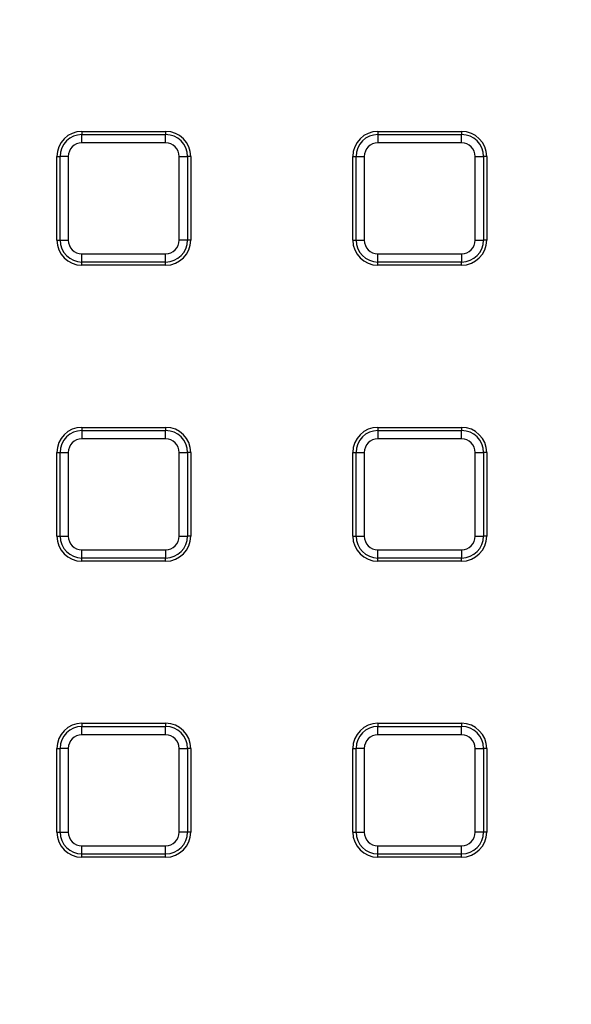
# Model space of a CAD drawing. Units: millimetres. Extents: x 8 to 415, y 4 to 291.
# Drawn here: x 108 to 121, y 184 to 208 of the extents above; entities that cross this region are included whole.
import ezdxf

# ---------------------------------------------------------------- set-up
doc = ezdxf.new("R2010")
doc.units = ezdxf.units.MM
doc.linetypes.add('K5LT32772', pattern=[0])
doc.linetypes.add('K5LT32773', pattern=[0])

msp = doc.modelspace()

# ---------------------------------------------------------------- linework, layer by layer
at = {"color": 7, "linetype": 'K5LT32772', "lineweight": 25}
for p, q in [((109.615, 204.923), (111.619, 204.923)), ((109.615, 204.923), (109.615, 204.846)), ((109.615, 204.649), (109.615, 204.846)), ((109.615, 204.846), (111.619, 204.846)), ((111.619, 204.923), (111.619, 204.846)), ((111.619, 204.649), (111.619, 204.846)), ((116.699, 204.923), (116.699, 204.846)), ((116.699, 204.923), (118.703, 204.923)), ((116.699, 204.846), (116.699, 204.649)), ((116.699, 204.846), (118.703, 204.846)), ((118.703, 204.923), (118.703, 204.846)), ((118.703, 204.649), (118.703, 204.846)), ((111.619, 204.649), (109.615, 204.649)), ((118.703, 204.649), (116.699, 204.649)), ((109.015, 204.323), (109.092, 204.323)), ((109.015, 202.319), (109.015, 204.323)), ((109.092, 202.319), (109.092, 204.323)), ((109.289, 204.323), (109.092, 204.323)), ((109.289, 204.323), (109.289, 202.319)), ((111.946, 202.319), (111.946, 204.323)), ((111.946, 204.323), (112.143, 204.323)), ((112.143, 204.323), (112.143, 202.319)), ((112.219, 204.323), (112.143, 204.323)), ((112.219, 204.323), (112.219, 202.319)), ((116.099, 202.319), (116.099, 204.323)), ((116.099, 204.323), (116.176, 204.323)), ((116.176, 202.319), (116.176, 204.323)), ((116.176, 204.323), (116.373, 204.323)), ((116.373, 204.323), (116.373, 202.319)), ((119.03, 202.319), (119.03, 204.323)), ((119.03, 204.323), (119.227, 204.323)), ((119.227, 204.323), (119.227, 202.319)), ((119.303, 204.323), (119.227, 204.323)), ((119.303, 204.323), (119.303, 202.319)), ((109.015, 202.319), (109.092, 202.319)), ((109.092, 202.319), (109.289, 202.319)), ((112.143, 202.319), (111.946, 202.319)), ((112.219, 202.319), (112.143, 202.319)), ((116.099, 202.319), (116.176, 202.319)), ((116.176, 202.319), (116.373, 202.319)), ((119.03, 202.319), (119.227, 202.319)), ((119.303, 202.319), (119.227, 202.319)), ((109.615, 201.992), (111.619, 201.992)), ((109.615, 201.795), (109.615, 201.992)), ((111.619, 201.795), (111.619, 201.992)), ((116.699, 201.992), (118.703, 201.992)), ((116.699, 201.795), (116.699, 201.992)), ((118.703, 201.992), (118.703, 201.795)), ((111.619, 201.795), (109.615, 201.795)), ((109.615, 201.719), (109.615, 201.795)), ((111.619, 201.719), (111.619, 201.795)), ((118.703, 201.795), (116.699, 201.795)), ((116.699, 201.719), (116.699, 201.795)), ((118.703, 201.719), (118.703, 201.795)), ((111.619, 201.719), (109.615, 201.719)), ((118.703, 201.719), (116.699, 201.719)), ((109.615, 197.839), (111.619, 197.839)), ((109.615, 197.839), (109.615, 197.762)), ((109.615, 197.762), (109.615, 197.565)), ((109.615, 197.762), (111.619, 197.762)), ((111.619, 197.839), (111.619, 197.762)), ((111.619, 197.565), (111.619, 197.762)), ((116.699, 197.839), (116.699, 197.762)), ((116.699, 197.839), (118.703, 197.839)), ((116.699, 197.762), (116.699, 197.565)), ((116.699, 197.762), (118.703, 197.762)), ((118.703, 197.839), (118.703, 197.762)), ((118.703, 197.565), (118.703, 197.762)), ((111.619, 197.565), (109.615, 197.565)), ((118.703, 197.565), (116.699, 197.565)), ((109.015, 197.239), (109.092, 197.239)), ((109.015, 195.235), (109.015, 197.239)), ((109.092, 197.239), (109.289, 197.239)), ((109.092, 195.235), (109.092, 197.239)), ((109.289, 197.239), (109.289, 195.235)), ((111.946, 195.235), (111.946, 197.239)), ((111.946, 197.239), (112.143, 197.239)), ((112.143, 197.239), (112.143, 195.235)), ((112.219, 197.239), (112.143, 197.239)), ((112.219, 197.239), (112.219, 195.235)), ((116.099, 197.239), (116.176, 197.239)), ((116.099, 195.235), (116.099, 197.239)), ((116.176, 195.235), (116.176, 197.239)), ((116.176, 197.239), (116.373, 197.239)), ((116.373, 197.239), (116.373, 195.235)), ((119.03, 195.235), (119.03, 197.239)), ((119.03, 197.239), (119.227, 197.239)), ((119.227, 197.239), (119.227, 195.235)), ((119.303, 197.239), (119.227, 197.239)), ((119.303, 197.239), (119.303, 195.235)), ((109.015, 195.235), (109.092, 195.235)), ((109.092, 195.235), (109.289, 195.235)), ((111.946, 195.235), (112.143, 195.235)), ((112.219, 195.235), (112.143, 195.235)), ((116.099, 195.235), (116.176, 195.235)), ((116.176, 195.235), (116.373, 195.235)), ((119.03, 195.235), (119.227, 195.235)), ((119.303, 195.235), (119.227, 195.235)), ((109.615, 194.908), (111.619, 194.908)), ((109.615, 194.711), (109.615, 194.908)), ((111.619, 194.908), (111.619, 194.711)), ((116.699, 194.908), (118.703, 194.908)), ((116.699, 194.711), (116.699, 194.908)), ((118.703, 194.908), (118.703, 194.711)), ((111.619, 194.711), (109.615, 194.711)), ((109.615, 194.635), (109.615, 194.711)), ((111.619, 194.635), (111.619, 194.711)), ((118.703, 194.711), (116.699, 194.711)), ((116.699, 194.635), (116.699, 194.711)), ((118.703, 194.635), (118.703, 194.711)), ((111.619, 194.635), (109.615, 194.635)), ((118.703, 194.635), (116.699, 194.635)), ((109.615, 190.755), (109.615, 190.678)), ((109.615, 190.755), (111.619, 190.755)), ((109.615, 190.481), (109.615, 190.678)), ((109.615, 190.678), (111.619, 190.678)), ((111.619, 190.755), (111.619, 190.678)), ((111.619, 190.481), (111.619, 190.678)), ((116.699, 190.755), (118.703, 190.755)), ((116.699, 190.755), (116.699, 190.678)), ((116.699, 190.481), (116.699, 190.678)), ((116.699, 190.678), (118.703, 190.678)), ((118.703, 190.755), (118.703, 190.678)), ((118.703, 190.481), (118.703, 190.678)), ((111.619, 190.481), (109.615, 190.481)), ((118.703, 190.481), (116.699, 190.481)), ((109.015, 190.155), (109.092, 190.155)), ((109.015, 188.151), (109.015, 190.155)), ((109.289, 190.155), (109.092, 190.155)), ((109.092, 188.151), (109.092, 190.155)), ((109.289, 190.155), (109.289, 188.151)), ((111.946, 188.151), (111.946, 190.155)), ((111.946, 190.155), (112.143, 190.155)), ((112.143, 190.155), (112.143, 188.151)), ((112.219, 190.155), (112.143, 190.155)), ((112.219, 190.155), (112.219, 188.151)), ((116.099, 188.151), (116.099, 190.155)), ((116.099, 190.155), (116.176, 190.155)), ((116.373, 190.155), (116.176, 190.155)), ((116.176, 188.151), (116.176, 190.155)), ((116.373, 190.155), (116.373, 188.151)), ((119.03, 188.151), (119.03, 190.155)), ((119.03, 190.155), (119.227, 190.155)), ((119.227, 190.155), (119.227, 188.151)), ((119.303, 190.155), (119.227, 190.155)), ((119.303, 190.155), (119.303, 188.151)), ((109.015, 188.151), (109.092, 188.151)), ((109.092, 188.151), (109.289, 188.151)), ((112.143, 188.151), (111.946, 188.151)), ((112.219, 188.151), (112.143, 188.151)), ((116.099, 188.151), (116.176, 188.151)), ((116.176, 188.151), (116.373, 188.151)), ((119.227, 188.151), (119.03, 188.151)), ((119.303, 188.151), (119.227, 188.151)), ((109.615, 187.824), (111.619, 187.824)), ((109.615, 187.627), (109.615, 187.824)), ((111.619, 187.627), (111.619, 187.824)), ((116.699, 187.824), (118.703, 187.824)), ((116.699, 187.627), (116.699, 187.824)), ((118.703, 187.627), (118.703, 187.824)), ((111.619, 187.627), (109.615, 187.627)), ((109.615, 187.551), (109.615, 187.627)), ((111.619, 187.551), (111.619, 187.627)), ((118.703, 187.627), (116.699, 187.627)), ((116.699, 187.551), (116.699, 187.627)), ((118.703, 187.551), (118.703, 187.627)), ((111.619, 187.551), (109.615, 187.551)), ((118.703, 187.551), (116.699, 187.551))]:
    msp.add_line(p, q, dxfattribs=at)
msp.add_circle((125.303, 174.763), 80, dxfattribs=at)
for centre, radius, start, end in [((125.303, 174.763), 79.915, 10.10457, 171.62024), ((125.303, 174.763), 79.716, 10.10457, 171.62024), ((125.303, 174.763), 63.703, 14.31444, 167.80997), ((125.303, 174.763), 63.503, 14.31444, 167.80997), ((125.303, 174.763), 62.897, 11.30772, 171.00612), ((125.303, 174.763), 62.697, 11.30772, 171.00612), ((125.303, 174.763), 62.5, 82.95418, 171.35521), ((109.615, 204.323), 0.6, 90, 180), ((109.615, 204.323), 0.523, 90, 180), ((111.619, 204.323), 0.6, 0, 90), ((111.619, 204.323), 0.523, 0, 90), ((116.699, 204.323), 0.6, 90, 180), ((116.699, 204.323), 0.523, 90, 180), ((118.703, 204.323), 0.6, 0, 90), ((118.703, 204.323), 0.523, 0, 90), ((109.615, 204.323), 0.326, 90, 180), ((111.619, 204.323), 0.326, 0, 90), ((116.699, 204.323), 0.326, 90, 180), ((118.703, 204.323), 0.326, 0, 90), ((109.615, 202.319), 0.6, 180, 270), ((109.615, 202.319), 0.523, 180, 270), ((109.615, 202.319), 0.326, 180, 270), ((111.619, 202.319), 0.326, 270, 0), ((111.619, 202.319), 0.523, 270, 0), ((111.619, 202.319), 0.6, 270, 0), ((116.699, 202.319), 0.6, 180, 270), ((116.699, 202.319), 0.523, 180, 270), ((116.699, 202.319), 0.326, 180, 270), ((118.703, 202.319), 0.326, 270, 0), ((118.703, 202.319), 0.523, 270, 0), ((118.703, 202.319), 0.6, 270, 0), ((109.615, 197.239), 0.6, 90, 180), ((109.615, 197.239), 0.523, 90, 180), ((111.619, 197.239), 0.6, 0, 90), ((111.619, 197.239), 0.523, 0, 90), ((116.699, 197.239), 0.6, 90, 180), ((116.699, 197.239), 0.523, 90, 180), ((118.703, 197.239), 0.6, 0, 90), ((118.703, 197.239), 0.523, 0, 90), ((109.615, 197.239), 0.326, 90, 180), ((111.619, 197.239), 0.326, 0, 90), ((116.699, 197.239), 0.326, 90, 180), ((118.703, 197.239), 0.326, 0, 90), ((109.615, 195.235), 0.6, 180, 270), ((109.615, 195.235), 0.523, 180, 270), ((109.615, 195.235), 0.326, 180, 270), ((111.619, 195.235), 0.326, 270, 0), ((111.619, 195.235), 0.523, 270, 0), ((111.619, 195.235), 0.6, 270, 0), ((116.699, 195.235), 0.6, 180, 270), ((116.699, 195.235), 0.523, 180, 270), ((116.699, 195.235), 0.326, 180, 270), ((118.703, 195.235), 0.326, 270, 0), ((118.703, 195.235), 0.523, 270, 0), ((118.703, 195.235), 0.6, 270, 0), ((109.615, 190.155), 0.6, 90, 180), ((109.615, 190.155), 0.523, 90, 180), ((111.619, 190.155), 0.6, 0, 90), ((111.619, 190.155), 0.523, 0, 90), ((116.699, 190.155), 0.6, 90, 180), ((116.699, 190.155), 0.523, 90, 180), ((118.703, 190.155), 0.6, 0, 90), ((118.703, 190.155), 0.523, 0, 90), ((109.615, 190.155), 0.326, 90, 180), ((111.619, 190.155), 0.326, 0, 90), ((116.699, 190.155), 0.326, 90, 180), ((118.703, 190.155), 0.326, 0, 90), ((109.615, 188.151), 0.6, 180, 270), ((109.615, 188.151), 0.523, 180, 270), ((109.615, 188.151), 0.326, 180, 270), ((111.619, 188.151), 0.326, 270, 0), ((111.619, 188.151), 0.523, 270, 0), ((111.619, 188.151), 0.6, 270, 0), ((116.699, 188.151), 0.6, 180, 270), ((116.699, 188.151), 0.523, 180, 270), ((116.699, 188.151), 0.326, 180, 270), ((118.703, 188.151), 0.326, 270, 0), ((118.703, 188.151), 0.523, 270, 0), ((118.703, 188.151), 0.6, 270, 0)]:
    msp.add_arc(centre, radius, start, end, dxfattribs=at)
at = {"color": 8, "linetype": 'K5LT32773', "lineweight": 25, "true_color": 0x808080}
msp.add_arc((125.303, 174.763), 62.56, 11.05872, 171.42301, dxfattribs=at)

doc.saveas('drawing.dxf')
